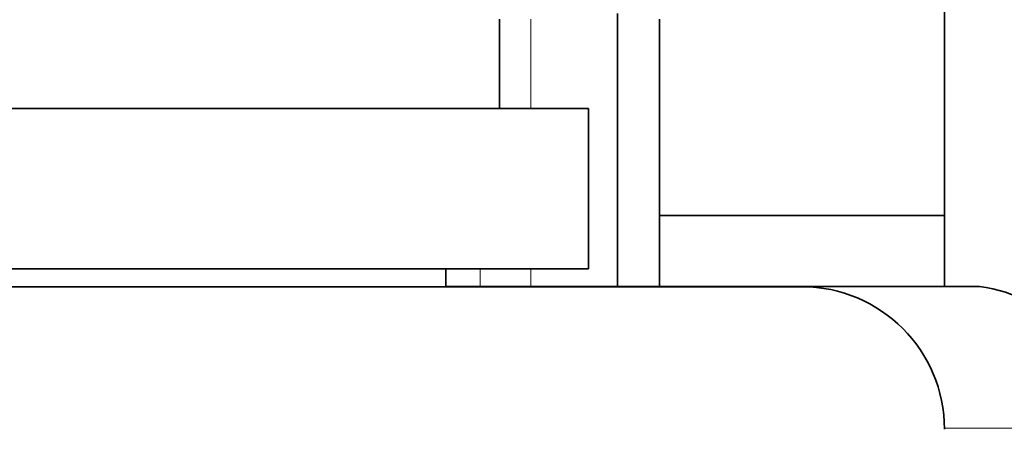
# Model space of a CAD drawing. Units: millimetres. Extents: x 0 to 1651, y 0 to 2175.
# Drawn here: x 414 to 442, y 1387 to 1399 of the extents above; entities that cross this region are included whole.
import ezdxf
from ezdxf import colors
from ezdxf.entities.mleader import LeaderData, LeaderLine
from ezdxf.math import Vec2, Vec3

# ---------------------------------------------------------------- set-up
doc = ezdxf.new("R2010")
doc.units = ezdxf.units.MM
doc.layers.add('DV2_Défaut', color=7, linetype='Continuous')
doc.layers.add('Défaut', color=7, linetype='Continuous')

# ---------------------------------------------------------------- blocks, each defined once
blk = doc.blocks.new('_DOT')
at = {"color": 0}
blk.add_line((0, 0), (-1, 0), dxfattribs=at)
at = {"color": 0, "const_width": 0.333}
blk.add_lwpolyline([(-0.1665, 0, 1), (0.1665, 0, 1)], format="xyb", close=True, dxfattribs=at)
blk = doc.blocks.new('SE1')
at = {"layer": 'DV2_Défaut', "color": 7, "linetype": 'Continuous', "lineweight": 35}
for p, q in [((439.975, 1409.035), (439.975, 1393.035)), ((430.791, 1391.035), (430.791, 1398.7)), ((427.475, 1396.034), (427.475, 1398.534)), ((431.975, 1393.035), (431.975, 1398.534)), ((397.975, 1396.034), (429.975, 1396.034)), ((429.975, 1391.534), (429.975, 1396.034)), ((439.975, 1393.035), (431.975, 1393.035)), ((431.975, 1393.035), (431.975, 1391.035)), ((439.975, 1391.035), (439.975, 1393.035)), ((397.975, 1391.534), (429.975, 1391.534)), ((425.975, 1391.034), (425.975, 1391.534)), ((391.975, 1391.034), (435.975, 1391.034)), ((440.964, 1391.035), (425.975, 1391.035))]:
    blk.add_line(p, q, dxfattribs=at)
at = {"layer": 'DV2_Défaut', "color": 7, "linetype": 'Continuous', "lineweight": 18}
for p, q in [((428.362, 1398.534), (428.362, 1396.034)), ((426.937, 1391.534), (426.937, 1391.035)), ((428.362, 1391.534), (428.362, 1391.035)), ((444.475, 1387.065), (439.975, 1387.065))]:
    blk.add_line(p, q, dxfattribs=at)
at = {"layer": 'DV2_Défaut', "color": 7, "linetype": 'Continuous', "lineweight": 35}
for centre, start, end in [((435.975, 1387.034), 0.0175, 90), ((440.475, 1387.065), 0, 82.9783)]:
    blk.add_arc(centre, 4, start, end, dxfattribs=at)

msp = doc.modelspace()

# ---------------------------------------------------------------- block references
at = {"layer": 'Défaut'}
msp.add_blockref('SE1', (0, 0), dxfattribs=at)

# ---------------------------------------------------------------- leaders
at = {"layer": 'Défaut', "color": 7, "linetype": 'Continuous', "lineweight": 18}
ml = msp.add_multileader_mtext('Standard', dxfattribs=at)
ml.set_content('{\\pxsm0.9;\\fSolid Edge ISO|b1||i0||c0|p34;\\W1.;29/11/2016\\P}', color=256)
ml.set_leader_properties()
ml.set_arrow_properties(name='DOT')
ml.build(insert=Vec2(0, 0))
ml.multileader.update_dxf_attribs({"leader_type": 0, "dogleg_length": 0, "arrow_head_size": 12})
ctx = ml.context
ctx.base_point, ctx.char_height, ctx.arrow_head_size, ctx.landing_gap_size = Vec3(1264.299, 2168.255), 12, 12, 4.2
notes = []
notes.append((ctx, [(0, (0, 0, 0), (0, 0), (1, 0), 1, [])]))
ctx.mtext.insert = Vec3(1266.299, 2174.375)
ml = msp.add_multileader_mtext('Standard', dxfattribs=at)
ml.set_content('{\\pxsm0.9;\\fArial|b1||i0||c0|p34;\\W1.;151M\\P}', color=256)
ml.set_leader_properties()
ml.set_arrow_properties(name='DOT')
ml.build(insert=Vec2(0, 0))
ml.multileader.update_dxf_attribs({"leader_type": 0, "dogleg_length": 0, "arrow_head_size": 12})
ctx = ml.context
ctx.base_point, ctx.char_height, ctx.arrow_head_size, ctx.landing_gap_size = Vec3(545.172, 2168.088), 12, 12, 4.2
notes.append((ctx, [(0, (0, 0, 0), (0, 0), (1, 0), 1, [])]))
ctx.mtext.insert = Vec3(547.172, 2174.19)
for ctx, leaders in notes:
    for number, flags, end, landing, length, lines in leaders:
        leader = LeaderData()
        leader.index, (leader.has_last_leader_line, leader.has_dogleg_vector, leader.attachment_direction) = number, flags
        leader.last_leader_point, leader.dogleg_vector, leader.dogleg_length = Vec3(end), Vec3(landing), length
        for number, points, colour, breaks in lines:
            line = LeaderLine()
            line.index, line.vertices, line.color, line.breaks = number, Vec3.list(points), colors.encode_raw_color(colour), breaks
            leader.lines.append(line)
        ctx.leaders.append(leader)

doc.saveas('drawing.dxf')
